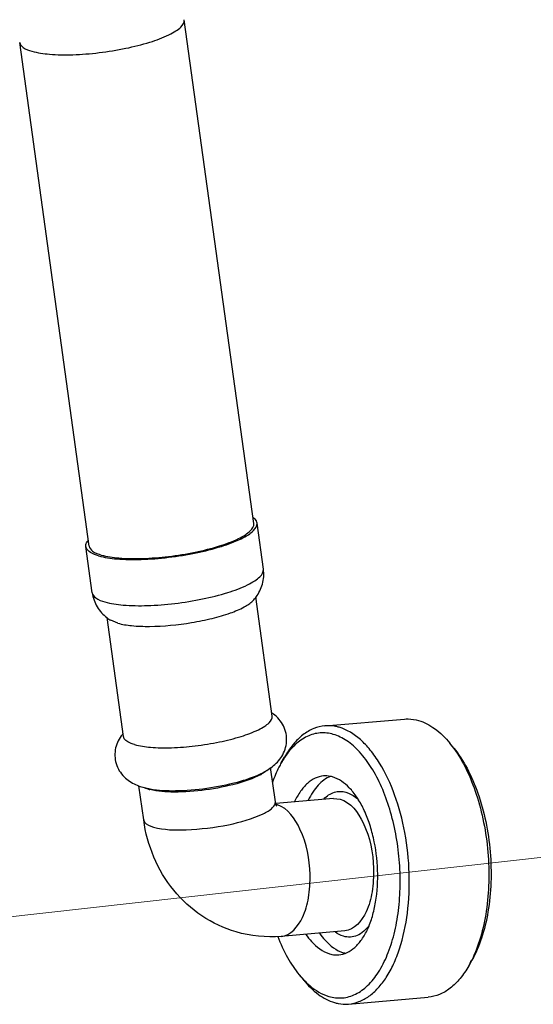
# Model space of a CAD drawing. Units: inches. Extents: x 1 to 5999, y -20 to 3481.
# Drawn here: x 5109 to 5148, y 3327 to 3401 of the extents above; entities that cross this region are included whole.
import ezdxf

# ---------------------------------------------------------------- set-up
doc = ezdxf.new("R2010")
doc.units = ezdxf.units.IN
doc.header["$MEASUREMENT"] = 0

msp = doc.modelspace()

# ---------------------------------------------------------------- linework, layer by layer
at = {"color": 0}
for p, q in [((5127.059, 3362.696), (5121.834, 3400.59)), ((5114.676, 3360.989), (5109.451, 3398.883)), ((5127.785, 3359.26), (5127.307, 3362.73)), ((5114.907, 3357.484), (5114.428, 3360.954)), ((5128.451, 3348.211), (5127.215, 3357.174)), ((5117.256, 3346.667), (5116.02, 3355.631)), ((5116.824, 3355.2), (5116.311, 3355.412)), ((5132.413, 3347.477), (5138.394, 3347.987)), ((5142.108, 3345.795), (5141.801, 3346.17)), ((5129.123, 3344.689), (5129.363, 3345.111)), ((5128.683, 3341.764), (5128.328, 3344.338)), ((5118.777, 3340.398), (5118.422, 3342.974)), ((5118.712, 3342.858), (5119.262, 3342.729)), ((5133.051, 3342.012), (5128.709, 3341.642)), ((5133.051, 3342.012), (5133.557, 3341.959)), ((5133.899, 3332.048), (5129.121, 3331.641)), ((5143.465, 3329.85), (5143.226, 3329.428)), ((5130.48, 3328.745), (5130.788, 3328.37)), ((5134.194, 3326.553), (5140.175, 3327.062))]:
    msp.add_line(p, q, dxfattribs=at)
at = {"color": 0, "lineweight": 9, "ltscale": 7}
msp.add_line((5172.712, 3340.276), (5086.935, 3330.676), dxfattribs=at)
at = {"color": 0}
for centre, radius, start, end in [((5124.61, 3359.121), 3.269, 316.84298, 323.17407), ((5118.001, 3358.21), 3.269, 232.52607, 238.85849), ((5126.911, 3346.172), 2.724, 53.34134, 56.02533), ((5119.294, 3345.119), 2.727, 142.3469, 143.95522), ((5119.318, 3345.1), 2.758, 139.60207, 142.34225), ((5135.4, 3340.93), 8.272, 35.98338, 39.30349), ((5135.118, 3341.295), 6.889, 146.37377, 150.47985), ((5125.713, 3347.165), 3.842, 298.46859, 300.44309), ((5120.067, 3345.984), 3.41, 253.82098, 255.94247), ((5128.358, 3340.102), 1.511, 73.7834, 75.68265), ((5128.345, 3340.058), 1.557, 71.53723, 73.78013), ((5134.352, 3332.341), 2.009, 253.76556, 258.57967), ((5135.887, 3333.587), 8.435, 330.46066, 333.69424), ((5135.941, 3333.213), 7.056, 219.29888, 223.28019)]:
    msp.add_arc(centre, radius, start, end, dxfattribs=at)
for points, knots in [([(5110.365, 3398.219), (5110.796, 3398.094), (5111.827, 3397.953), (5113.523, 3397.932), (5115.444, 3398.086), (5117.386, 3398.398), (5119.149, 3398.84), (5120.406, 3399.295), (5121.175, 3399.717), (5121.617, 3400.037), (5121.861, 3400.389), (5121.834, 3400.59)], [0, 0, 0, 0, 0.110279, 0.253573, 0.416557, 0.583109, 0.736651, 0.862347, 0.9113, 0.950031, 1, 1, 1, 1]), ([(5109.451, 3398.883), (5109.472, 3398.733), (5109.765, 3398.406), (5110.136, 3398.285), (5110.365, 3398.219)], [0, 0, 0, 0, 0.388429, 1, 1, 1, 1]), ([(5127.271, 3362.852), (5127.259, 3362.879), (5127.191, 3362.995), (5127.086, 3363.085), (5126.999, 3363.143)], [0, 0, 0, 0, 0.221144, 1, 1, 1, 1]), ([(5115.379, 3360.264), (5115.827, 3360.134), (5116.899, 3359.988), (5118.663, 3359.966), (5120.661, 3360.126), (5122.682, 3360.451), (5124.515, 3360.911), (5125.823, 3361.383), (5126.622, 3361.823), (5127.081, 3362.155), (5127.335, 3362.521), (5127.306, 3362.731)], [0, 0, 0, 0, 0.110286, 0.25359, 0.416585, 0.583145, 0.736688, 0.862376, 0.911322, 0.950044, 1, 1, 1, 1]), ([(5115.59, 3360.325), (5116.021, 3360.199), (5117.052, 3360.059), (5118.748, 3360.038), (5120.669, 3360.192), (5122.612, 3360.504), (5124.374, 3360.946), (5125.632, 3361.401), (5126.4, 3361.823), (5126.842, 3362.143), (5127.087, 3362.495), (5127.059, 3362.696)], [0, 0, 0, 0, 0.110283, 0.253586, 0.416579, 0.583139, 0.736679, 0.862369, 0.911316, 0.950043, 1, 1, 1, 1]), ([(5114.428, 3360.954), (5114.425, 3360.983), (5114.42, 3361.108), (5114.471, 3361.23), (5114.521, 3361.312)], [0, 0, 0, 0, 0.231017, 1, 1, 1, 1]), ([(5115.379, 3360.264), (5115.17, 3360.325), (5114.825, 3360.447), (5114.526, 3360.699), (5114.464, 3360.833)], [0, 0, 0, 0, 0.596405, 1, 1, 1, 1]), ([(5114.676, 3360.988), (5114.697, 3360.838), (5114.991, 3360.512), (5115.361, 3360.391), (5115.59, 3360.325)], [0, 0, 0, 0, 0.388442, 1, 1, 1, 1]), ([(5115.858, 3356.793), (5116.306, 3356.663), (5117.378, 3356.517), (5119.141, 3356.495), (5121.139, 3356.655), (5123.16, 3356.98), (5124.993, 3357.44), (5126.301, 3357.912), (5127.1, 3358.352), (5127.56, 3358.684), (5127.814, 3359.05), (5127.785, 3359.26)], [0, 0, 0, 0, 0.110277, 0.253572, 0.416557, 0.58311, 0.736651, 0.862347, 0.911299, 0.950033, 1, 1, 1, 1]), ([(5127.227, 3357.162), (5127.443, 3357.452), (5127.784, 3358.127), (5127.836, 3358.887), (5127.785, 3359.26)], [0, 0, 0, 0, 0.490758, 1, 1, 1, 1]), ([(5114.907, 3357.484), (5114.958, 3357.112), (5115.214, 3356.394), (5115.725, 3355.836), (5116.012, 3355.615)], [0, 0, 0, 0, 0.509233, 1, 1, 1, 1]), ([(5114.907, 3357.484), (5114.928, 3357.328), (5115.234, 3356.988), (5115.62, 3356.863), (5115.858, 3356.793)], [0, 0, 0, 0, 0.388415, 1, 1, 1, 1]), ([(5116.824, 3355.2), (5117.162, 3355.102), (5117.961, 3354.98), (5119.825, 3354.92), (5121.867, 3355.12), (5123.888, 3355.528), (5125.219, 3355.912), (5126.252, 3356.339), (5126.812, 3356.69), (5126.995, 3356.885)], [0, 0, 0, 0, 0.100221, 0.228587, 0.530711, 0.681241, 0.815645, 0.924021, 1, 1, 1, 1]), ([(5128.439, 3344.398), (5128.718, 3344.615), (5129.249, 3345.163), (5129.635, 3346.298), (5129.387, 3347.511), (5128.845, 3348.128), (5128.537, 3348.357)], [0, 0, 0, 0, 0.230652, 0.486108, 0.749661, 1, 1, 1, 1]), ([(5118.083, 3346.067), (5118.473, 3345.954), (5119.404, 3345.827), (5120.937, 3345.808), (5122.674, 3345.947), (5124.43, 3346.229), (5126.023, 3346.629), (5127.16, 3347.04), (5127.855, 3347.422), (5128.254, 3347.711), (5128.476, 3348.029), (5128.451, 3348.211)], [0, 0, 0, 0, 0.110279, 0.253573, 0.416557, 0.583109, 0.736651, 0.862347, 0.9113, 0.950031, 1, 1, 1, 1]), ([(5133.477, 3347.367), (5133.389, 3347.392), (5133.042, 3347.478), (5132.679, 3347.5), (5132.414, 3347.478)], [0, 0, 0, 0, 0.255983, 1, 1, 1, 1]), ([(5138.395, 3347.987), (5138.483, 3347.994), (5138.84, 3348.007), (5139.2, 3347.951), (5139.458, 3347.876)], [0, 0, 0, 0, 0.246521, 1, 1, 1, 1]), ([(5139.458, 3347.876), (5139.891, 3347.75), (5140.772, 3347.278), (5141.467, 3346.577), (5141.801, 3346.17)], [0, 0, 0, 0, 0.461123, 1, 1, 1, 1]), ([(5132.414, 3347.478), (5132.123, 3347.453), (5131.527, 3347.303), (5130.705, 3346.807), (5129.963, 3346.061), (5129.554, 3345.448), (5129.363, 3345.111)], [0, 0, 0, 0, 0.218485, 0.451582, 0.710145, 1, 1, 1, 1]), ([(5133.041, 3346.837), (5132.721, 3346.931), (5132.04, 3347.01), (5131.025, 3346.725), (5130.107, 3346.067), (5129.612, 3345.456), (5129.382, 3345.11)], [0, 0, 0, 0, 0.230901, 0.461396, 0.713011, 1, 1, 1, 1]), ([(5132.712, 3327.12), (5133.039, 3327.025), (5133.735, 3326.946), (5134.771, 3327.251), (5135.702, 3327.943), (5136.504, 3328.968), (5137.163, 3330.286), (5137.658, 3331.851), (5137.976, 3333.606), (5138.102, 3335.487), (5138.034, 3337.424), (5137.773, 3339.345), (5137.329, 3341.177), (5136.719, 3342.852), (5135.965, 3344.308), (5135.092, 3345.494), (5134.129, 3346.367), (5133.4, 3346.733), (5133.041, 3346.837)], [0, 0, 0, 0, 0.041931, 0.083874, 0.129873, 0.182535, 0.2428, 0.310333, 0.383941, 0.461878, 0.542056, 0.622226, 0.700142, 0.773717, 0.841206, 0.901423, 0.954038, 1, 1, 1, 1]), ([(5136.516, 3344.678), (5136.306, 3345.018), (5135.868, 3345.644), (5134.928, 3346.649), (5134.068, 3347.195), (5133.477, 3347.367)], [0, 0, 0, 0, 0.290078, 0.552719, 1, 1, 1, 1]), ([(5117.088, 3346.724), (5116.865, 3346.417), (5116.537, 3345.679), (5116.652, 3344.469), (5117.327, 3343.509), (5117.972, 3343.133), (5118.293, 3343.002)], [0, 0, 0, 0, 0.251555, 0.514901, 0.769774, 1, 1, 1, 1]), ([(5118.083, 3346.067), (5117.968, 3346.101), (5117.653, 3346.206), (5117.287, 3346.441), (5117.256, 3346.667)], [0, 0, 0, 0, 0.343967, 1, 1, 1, 1]), ([(5142.093, 3345.791), (5142.453, 3345.296), (5143.106, 3344.176), (5143.854, 3342.296), (5144.396, 3340.201), (5144.708, 3337.984), (5144.775, 3335.747), (5144.594, 3333.59), (5144.174, 3331.611), (5143.72, 3330.397), (5143.449, 3329.849)], [0, 0, 0, 0, 0.110293, 0.232773, 0.364091, 0.50003, 0.635964, 0.76727, 0.889731, 1, 1, 1, 1]), ([(5142.108, 3345.795), (5142.491, 3345.328), (5143.187, 3344.237), (5143.981, 3342.37), (5144.557, 3340.255), (5144.883, 3338.001), (5144.942, 3335.724), (5144.733, 3333.542), (5144.266, 3331.568), (5143.763, 3330.375), (5143.465, 3329.85)], [0, 0, 0, 0, 0.10823, 0.230259, 0.362451, 0.499998, 0.637545, 0.769738, 0.891768, 1, 1, 1, 1]), ([(5129.123, 3344.69), (5129.061, 3344.58), (5128.811, 3344.113), (5128.607, 3343.623), (5128.472, 3343.244)], [0, 0, 0, 0, 0.238395, 1, 1, 1, 1]), ([(5134.193, 3326.553), (5134.458, 3326.576), (5134.999, 3326.703), (5135.754, 3327.12), (5136.448, 3327.75), (5137.068, 3328.573), (5137.606, 3329.573), (5138.222, 3331.17), (5138.7, 3333.467), (5138.823, 3336.416), (5138.502, 3339.415), (5137.765, 3342.218), (5136.98, 3343.927), (5136.516, 3344.678)], [0, 0, 0, 0, 0.039155, 0.080516, 0.1258, 0.176038, 0.231627, 0.29246, 0.427535, 0.574814, 0.725424, 0.869957, 1, 1, 1, 1]), ([(5119.262, 3342.729), (5119.889, 3342.614), (5121.324, 3342.561), (5123.53, 3342.744), (5125.696, 3343.169), (5127.054, 3343.612), (5127.62, 3343.894)], [0, 0, 0, 0, 0.224342, 0.501305, 0.777575, 1, 1, 1, 1]), ([(5127.544, 3343.788), (5126.994, 3343.49), (5125.627, 3343.037), (5123.448, 3342.61), (5121.249, 3342.449), (5119.831, 3342.527), (5119.239, 3342.676)], [0, 0, 0, 0, 0.221373, 0.503753, 0.784097, 1, 1, 1, 1]), ([(5132.304, 3343.705), (5132.09, 3343.686), (5131.648, 3343.564), (5131.055, 3343.154), (5130.534, 3342.542), (5130.259, 3342.045), (5130.133, 3341.773)], [0, 0, 0, 0, 0.21223, 0.442586, 0.703419, 1, 1, 1, 1]), ([(5132.821, 3343.673), (5132.472, 3343.538), (5131.98, 3343.158), (5131.479, 3342.488), (5131.26, 3342.08), (5131.158, 3341.86)], [0, 0, 0, 0, 0.44863, 0.710427, 1, 1, 1, 1]), ([(5132.988, 3343.633), (5132.931, 3343.65), (5132.708, 3343.705), (5132.475, 3343.719), (5132.304, 3343.705)], [0, 0, 0, 0, 0.255952, 1, 1, 1, 1]), ([(5133.449, 3330.253), (5133.663, 3330.271), (5134.107, 3330.394), (5134.701, 3330.807), (5135.223, 3331.422), (5135.662, 3332.216), (5136.007, 3333.166), (5136.338, 3334.638), (5136.449, 3336.639), (5136.192, 3338.651), (5135.761, 3340.18), (5135.347, 3341.206), (5134.85, 3342.094), (5134.15, 3342.992), (5133.466, 3343.494), (5132.988, 3343.633)], [0, 0, 0, 0, 0.041023, 0.085567, 0.136025, 0.193414, 0.257649, 0.32788, 0.48034, 0.636907, 0.712008, 0.782577, 0.847223, 0.905058, 1, 1, 1, 1]), ([(5132.323, 3341.969), (5132.544, 3342.197), (5133.063, 3342.57), (5133.714, 3342.569), (5133.993, 3342.488)], [0, 0, 0, 0, 0.521486, 1, 1, 1, 1]), ([(5133.993, 3342.488), (5134.077, 3342.464), (5134.438, 3342.327), (5134.752, 3342.087), (5134.962, 3341.879)], [0, 0, 0, 0, 0.229792, 1, 1, 1, 1]), ([(5119.508, 3339.867), (5120.299, 3339.638), (5122.236, 3339.61), (5125.003, 3339.926), (5127.226, 3340.56), (5128.404, 3341.178), (5128.706, 3341.603), (5128.683, 3341.764)], [0, 0, 0, 0, 0.253346, 0.583149, 0.862371, 0.949947, 1, 1, 1, 1]), ([(5128.762, 3341.474), (5128.754, 3341.49), (5128.739, 3341.528), (5128.726, 3341.568), (5128.719, 3341.591)], [0, 0, 0, 0, 0.423319, 1, 1, 1, 1]), ([(5133.557, 3341.959), (5134.351, 3341.728), (5135.667, 3339.872), (5136.15, 3337.352), (5136.014, 3335.036), (5135.582, 3333.301), (5134.616, 3332.109), (5133.899, 3332.048)], [0, 0, 0, 0, 0.215927, 0.520983, 0.675766, 0.811994, 1, 1, 1, 1]), ([(5128.79, 3341.423), (5128.791, 3341.421), (5128.768, 3341.455), (5128.769, 3341.458), (5128.762, 3341.474)], [0, 0, 0, 0, 0.10563, 1, 1, 1, 1]), ([(5129.121, 3331.641), (5129.832, 3331.702), (5130.794, 3332.875), (5131.23, 3334.592), (5131.377, 3336.889), (5130.903, 3339.408), (5129.627, 3341.271), (5128.838, 3341.534)], [0, 0, 0, 0, 0.187161, 0.322538, 0.47656, 0.78166, 1, 1, 1, 1]), ([(5125.725, 3331.976), (5123.919, 3332.501), (5120.542, 3334.776), (5119.039, 3338.5), (5118.777, 3340.398)], [0, 0, 0, 0, 0.495163, 1, 1, 1, 1]), ([(5118.777, 3340.398), (5118.785, 3340.343), (5118.921, 3340.048), (5119.263, 3339.939), (5119.508, 3339.867)], [0, 0, 0, 0, 0.180263, 1, 1, 1, 1]), ([(5135.731, 3332.462), (5135.499, 3332.146), (5134.941, 3331.599), (5134.138, 3331.549), (5133.811, 3331.644)], [0, 0, 0, 0, 0.535089, 1, 1, 1, 1]), ([(5128.858, 3331.63), (5129.07, 3331.086), (5129.536, 3330.078), (5130.149, 3329.149), (5130.481, 3328.745)], [0, 0, 0, 0, 0.527251, 1, 1, 1, 1]), ([(5130.985, 3331.786), (5131.112, 3331.602), (5131.582, 3330.992), (5132.235, 3330.478), (5132.765, 3330.324)], [0, 0, 0, 0, 0.288068, 1, 1, 1, 1]), ([(5132.01, 3331.874), (5132.137, 3331.69), (5132.608, 3331.079), (5133.26, 3330.566), (5133.79, 3330.412)], [0, 0, 0, 0, 0.288068, 1, 1, 1, 1]), ([(5132.765, 3330.324), (5132.822, 3330.308), (5133.045, 3330.253), (5133.278, 3330.239), (5133.449, 3330.253)], [0, 0, 0, 0, 0.255952, 1, 1, 1, 1]), ([(5143.226, 3329.428), (5143.035, 3329.092), (5142.625, 3328.479), (5141.883, 3327.733), (5141.062, 3327.236), (5140.465, 3327.087), (5140.175, 3327.062)], [0, 0, 0, 0, 0.289855, 0.548418, 0.781515, 1, 1, 1, 1]), ([(5130.788, 3328.37), (5131.121, 3327.962), (5131.817, 3327.262), (5132.698, 3326.79), (5133.13, 3326.664)], [0, 0, 0, 0, 0.538877, 1, 1, 1, 1]), ([(5130.804, 3328.376), (5130.949, 3328.222), (5131.5, 3327.692), (5132.179, 3327.275), (5132.712, 3327.12)], [0, 0, 0, 0, 0.276367, 1, 1, 1, 1]), ([(5133.13, 3326.664), (5133.218, 3326.638), (5133.565, 3326.553), (5133.928, 3326.531), (5134.193, 3326.553)], [0, 0, 0, 0, 0.255985, 1, 1, 1, 1])]:
    msp.add_open_spline(points, degree=3, knots=knots, dxfattribs=at)
for points in [[(5127.306, 3362.731), (5127.301, 3362.772), (5127.288, 3362.813), (5127.271, 3362.852)], [(5114.464, 3360.833), (5114.447, 3360.871), (5114.434, 3360.912), (5114.428, 3360.954)], [(5114.521, 3361.312), (5114.541, 3361.344), (5114.564, 3361.375), (5114.588, 3361.405)], [(5127.62, 3343.894), (5127.907, 3344.037), (5128.186, 3344.202), (5128.439, 3344.398)], [(5128.02, 3344.106), (5127.909, 3344.01), (5127.786, 3343.928), (5127.659, 3343.854)], [(5118.293, 3343.002), (5118.43, 3342.947), (5118.57, 3342.899), (5118.712, 3342.858)], [(5119.117, 3342.709), (5118.997, 3342.744), (5118.878, 3342.786), (5118.765, 3342.841)], [(5128.719, 3341.591), (5128.703, 3341.648), (5128.691, 3341.706), (5128.683, 3341.764)], [(5129.121, 3331.641), (5127.988, 3331.545), (5126.817, 3331.658), (5125.725, 3331.976)], [(5133.811, 3331.644), (5133.581, 3331.711), (5133.363, 3331.828), (5133.17, 3331.971)]]:
    msp.add_open_spline(points, degree=3, dxfattribs=at)

doc.saveas('drawing.dxf')
